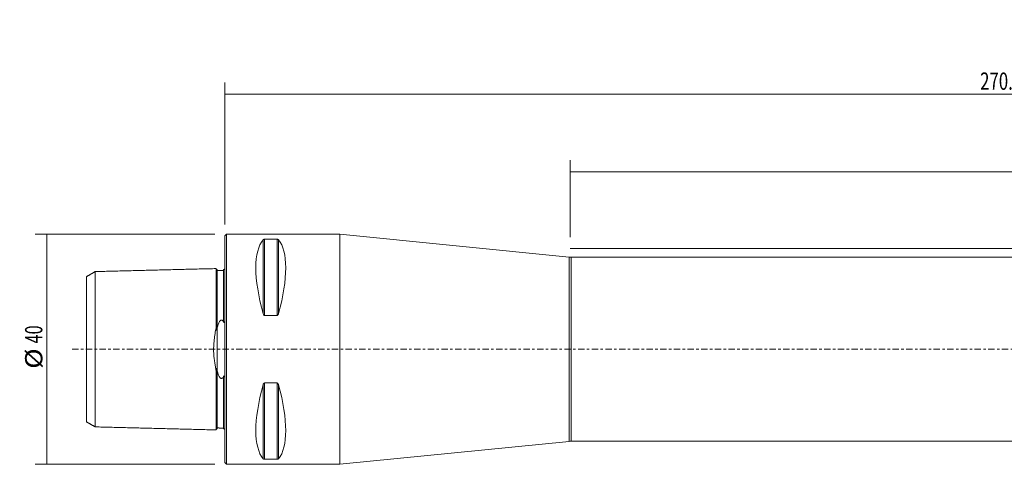
# Model space of a CAD drawing. Units: millimetres. Extents: x -36 to 306, y -20 to 57.
# Drawn here: x -36 to 135, y -20 to 57 of the extents above; entities that cross this region are included whole.
import ezdxf

# ---------------------------------------------------------------- set-up
doc = ezdxf.new("R2010")
doc.units = ezdxf.units.MM
doc.linetypes.add('CENTER', pattern=[47.5, 22, -8.5, 8.5, -8.5])
for name, color, linetype in [('1', 4, 'CONTINUOUS'), ('2', 7, 'CONTINUOUS'), ('SK1', 4, 'CONTINUOUS'), ('SK2', 7, 'CONTINUOUS'), ('SK4', 2, 'CENTER')]:
    doc.layers.add(name, color=color, linetype=linetype)
doc.styles.add('iso_b_vert', font='simplex.shx')
doc.dimstyles.get("Standard").update_dxf_attribs({"dimtxt": 0.18, "dimasz": 0.18, "dimexe": 0.18, "dimexo": 0.0625, "dimgap": 0.09, "dimtad": 1, "dimzin": 0, "dimdsep": 52, "dimtxsty": 'Standard', "dimcen": 0.09, "dimadec": 0, "dimazin": 0, "dimtfac": 1, "dimtdec": 4, "dimtofl": 0, "dimtmove": 0, "dimatfit": 3, "dimfxl": 1, "dimtolj": 1, "dimtzin": 0, "dimarcsym": 0})

# ---------------------------------------------------------------- blocks, each defined once
blk = doc.blocks.new('DimnDraft3D1')
at = {"layer": '2', "lineweight": 13}
for p, q in [((0, 21.7), (0, 46.347218)), ((270.000937, 19.494259), (270.000937, 46.347218)), ((270.000937, 44.347218), (0, 44.347218))]:
    blk.add_line(p, q, dxfattribs=at)
for points in [[(0, 44.347218), (3.174998, 44.765215), (3.175002, 43.929221), (0, 44.347218)], [(270.000937, 44.347218), (266.825939, 43.929221), (266.825935, 44.765215), (270.000937, 44.347218)]]:
    blk.add_solid(points, dxfattribs=at)
at = {"layer": '2', "lineweight": 18, "insert": (131.207047, 45.097218), "char_height": 3, "attachment_point": 7, "line_spacing_factor": 1.084337, "style": 'iso_b_vert'}
blk.add_mtext('\\W0.7156;270.0', dxfattribs=at)
blk = doc.blocks.new('DimnDraft3D4')
at = {"layer": 'SK2', "lineweight": 13}
for p, q in [((-1.7, 20), (-32.935334, 20)), ((-30.935334, 20), (-30.935334, -20)), ((-1.7, -20), (-32.935334, -20))]:
    blk.add_line(p, q, dxfattribs=at)
for points in [[(-30.935334, 20), (-30.517337, 16.825002), (-31.353331, 16.824998), (-30.935334, 20)], [(-30.935334, -20), (-31.353331, -16.825002), (-30.517337, -16.824998), (-30.935334, -20)]]:
    blk.add_solid(points, dxfattribs=at)
at = {"layer": 'SK2', "lineweight": 18, "char_height": 3, "attachment_point": 7, "rotation": 90, "line_spacing_factor": 1.084337, "style": 'iso_b_vert'}
for s, insert in [('\\W0.6920;40', (-31.685334, 1.006579)), ('\\W1.1719;%%c', (-31.685334, -3.406579))]:
    blk.add_mtext(s, dxfattribs=dict(at, insert=insert))
blk = doc.blocks.new('DimnDraft3D5')
at = {"layer": '2', "lineweight": 13}
for p, q in [((60.000937, 19.494259), (60.000937, 32.861151)), ((270.000937, 19.494259), (270.000937, 32.861151)), ((270.000937, 30.861151), (60.000937, 30.861151))]:
    blk.add_line(p, q, dxfattribs=at)
for points in [[(60.000937, 30.861151), (63.175935, 31.279148), (63.175939, 30.443155), (60.000937, 30.861151)], [(270.000937, 30.861151), (266.825939, 30.443155), (266.825935, 31.279148), (270.000937, 30.861151)]]:
    blk.add_solid(points, dxfattribs=at)
at = {"layer": '2', "lineweight": 18, "insert": (152.791726, 31.611151), "char_height": 3, "attachment_point": 7, "line_spacing_factor": 1.084337, "style": 'iso_b_vert'}
blk.add_mtext('\\W0.7395;LU = 6.0 X Dc', dxfattribs=at)

msp = doc.modelspace()

# ---------------------------------------------------------------- linework, layer by layer
at = {"layer": '1', "lineweight": 18}
for p, q in [((0.3, 20), (0, 19.7)), ((0, 19.7), (0, 0)), ((20, 20), (0.3, 20)), ((0.3, 20), (0.3, 0)), ((6.923, 19.122), (9.077, 19.122)), ((59.851, 16.015), (20, 20)), ((20, 20), (20, 0)), ((241.7, 16), (60.15, 16)), ((9.077, 5.86), (6.923, 5.86)), ((0, 0), (0, -19.7)), ((0.3, 0), (0.3, -20)), ((20, 0), (20, -20)), ((6.923, -5.86), (9.077, -5.86)), ((20, -20), (59.851, -16.015)), ((60.15, -16), (241.7, -16)), ((0, -19.7), (0.3, -20)), ((0.3, -20), (20, -20)), ((9.077, -19.122), (6.923, -19.122))]:
    msp.add_line(p, q, dxfattribs=at)
at = {"layer": '1', "lineweight": 13}
for p, q in [((6.663, 6.17), (6.663, 19.025)), ((6.923, 5.86), (6.923, 19.122)), ((9.077, 5.86), (9.077, 19.122)), ((9.337, 6.17), (9.337, 19.025)), ((59.851, 16.015), (59.851, 0)), ((60.15, 0), (60.15, 16)), ((59.851, 0), (59.851, -16.015)), ((60.15, -16), (60.15, 0)), ((6.663, -19.025), (6.663, -6.17)), ((6.923, -19.122), (6.923, -5.86)), ((9.077, -19.122), (9.077, -5.86)), ((9.337, -19.025), (9.337, -6.17))]:
    msp.add_line(p, q, dxfattribs=at)
at = {"layer": '1', "lineweight": 18, "extrusion": (0, 0, -1)}
for centre, start, end in [((-60.15, 19), 270, 275.71059), ((-60.15, -19), 84.28941, 90)]:
    msp.add_arc(centre, 3, start, end, dxfattribs=at)
for centre, major_axis, start_param, end_param in [((16.949, 0), (9.367, -19.742), 2.0452731, 2.9888664), ((-0.949, 0), (9.367, 19.742), 0.1527262, 1.0963195), ((16.949, 0), (9.367, 19.742), -2.9888664, -2.0452731), ((-0.949, 0), (9.367, -19.742), -1.0963195, -0.1527262)]:
    msp.add_ellipse(centre, major_axis=major_axis, ratio=0.341999, start_param=start_param, end_param=end_param, dxfattribs=at)
at = {"layer": '1', "lineweight": 18}
for points, knots in [([(6.663, 19.025), (6.681, 19.045), (6.704, 19.065), (6.753, 19.089), (6.769, 19.096), (6.806, 19.108), (6.828, 19.113), (6.867, 19.119), (6.884, 19.121), (6.908, 19.122), (6.916, 19.122), (6.923, 19.122)], [0, 0, 0, 0, 0.4643043, 0.4643043, 0.6475335, 0.6475335, 0.8333837, 0.8333837, 0.9502381, 0.9502381, 1, 1, 1, 1]), ([(9.077, 19.122), (9.094, 19.122), (9.111, 19.121), (9.147, 19.118), (9.165, 19.114), (9.207, 19.104), (9.229, 19.097), (9.282, 19.073), (9.306, 19.055), (9.329, 19.033), (9.333, 19.029), (9.337, 19.025)], [0, 0, 0, 0, 0.1146913, 0.1146913, 0.256007, 0.256007, 0.4784815, 0.4784815, 0.9042375, 0.9042375, 1, 1, 1, 1]), ([(6.923, 5.86), (6.906, 5.86), (6.889, 5.863), (6.853, 5.875), (6.835, 5.886), (6.793, 5.918), (6.771, 5.942), (6.718, 6.018), (6.694, 6.074), (6.671, 6.144), (6.667, 6.157), (6.663, 6.17)], [0, 0, 0, 0, 0.1146913, 0.1146913, 0.256007, 0.256007, 0.4784815, 0.4784815, 0.9042375, 0.9042375, 1, 1, 1, 1]), ([(9.337, 6.17), (9.319, 6.107), (9.296, 6.045), (9.247, 5.967), (9.231, 5.945), (9.194, 5.907), (9.172, 5.89), (9.133, 5.87), (9.116, 5.864), (9.092, 5.86), (9.084, 5.86), (9.077, 5.86)], [0, 0, 0, 0, 0.4643043, 0.4643043, 0.6475335, 0.6475335, 0.8333837, 0.8333837, 0.9502381, 0.9502381, 1, 1, 1, 1]), ([(6.663, -6.17), (6.681, -6.107), (6.704, -6.045), (6.753, -5.967), (6.769, -5.945), (6.806, -5.907), (6.828, -5.89), (6.867, -5.87), (6.884, -5.864), (6.908, -5.86), (6.916, -5.86), (6.923, -5.86)], [0, 0, 0, 0, 0.4643043, 0.4643043, 0.6475335, 0.6475335, 0.8333837, 0.8333837, 0.9502381, 0.9502381, 1, 1, 1, 1]), ([(9.077, -5.86), (9.094, -5.86), (9.111, -5.863), (9.147, -5.875), (9.165, -5.886), (9.207, -5.918), (9.229, -5.942), (9.282, -6.018), (9.306, -6.074), (9.329, -6.144), (9.333, -6.157), (9.337, -6.17)], [0, 0, 0, 0, 0.1146913, 0.1146913, 0.256007, 0.256007, 0.4784815, 0.4784815, 0.9042375, 0.9042375, 1, 1, 1, 1]), ([(6.923, -19.122), (6.906, -19.122), (6.889, -19.121), (6.853, -19.118), (6.835, -19.114), (6.793, -19.104), (6.771, -19.097), (6.718, -19.073), (6.694, -19.055), (6.671, -19.033), (6.667, -19.029), (6.663, -19.025)], [0, 0, 0, 0, 0.1146913, 0.1146913, 0.256007, 0.256007, 0.4784815, 0.4784815, 0.9042375, 0.9042375, 1, 1, 1, 1]), ([(9.337, -19.025), (9.319, -19.045), (9.296, -19.065), (9.247, -19.089), (9.231, -19.096), (9.194, -19.108), (9.172, -19.113), (9.133, -19.119), (9.116, -19.121), (9.092, -19.122), (9.084, -19.122), (9.077, -19.122)], [0, 0, 0, 0, 0.4643043, 0.4643043, 0.6475335, 0.6475335, 0.8333837, 0.8333837, 0.9502381, 0.9502381, 1, 1, 1, 1])]:
    msp.add_open_spline(points, degree=3, knots=knots, dxfattribs=at)
at = {"layer": '2', "lineweight": 13, "ltscale": 0.05}
msp.add_line((270.001, 17.494), (60.001, 17.494), dxfattribs=at)
at = {"layer": 'SK1', "lineweight": 18}
for p, q in [((-1.5, 14.021), (-1.5, 3.741)), ((-1.295, 13.83), (-1.295, 13.699)), ((-0.195, 13.819), (-0.195, 13.707)), ((-0.195, 13.707), (-0.195, 4.731)), ((-24, 12.632), (-24, -12.632)), ((-22.5, 13.494), (-22.5, -13.494)), ((-1.295, 13.68), (-1.295, 3.72)), ((-1.315, -3.626), (-1.315, 3.626)), ((-1.5, -3.741), (-1.5, -14.021)), ((-1.295, -3.72), (-1.295, -13.68)), ((-0.195, -4.731), (-0.195, -13.707)), ((-1.295, -13.699), (-1.295, -13.83)), ((-0.195, -13.707), (-0.195, -13.819))]:
    msp.add_line(p, q, dxfattribs=at)
for points, degree in [([(-1.5, 14.021), (-12, 13.757), (-22.5, 13.494)], 2), ([(-1.498, 14.005), (-1.5, 14.025)], 1), ([(-0.195, 13.707), (-0.745, 13.694), (-1.295, 13.68)], 2), ([(-1.295, 13.699), (-1.295, 13.68)], 1), ([(-0.03, 13.951), (-0.092, 13.854), (-0.195, 13.81)], 2), ([(-0.195, 13.857), (-0.195, 13.819)], 1), ([(-22.519, 13.486), (-23.259, 13.059), (-24, 12.632)], 2), ([(-22.5, 13.497), (-22.519, 13.486)], 1), ([(-1.315, 3.626), (-1.295, 3.72)], 1), ([(-1.295, -3.72), (-1.315, -3.626)], 1), ([(-24, -12.632), (-23.25, -13.065), (-22.5, -13.497)], 2), ([(-22.5, -13.494), (-12, -13.757), (-1.5, -14.021)], 2), ([(-1.295, -13.68), (-1.295, -13.699)], 1), ([(-1.295, -13.68), (-0.745, -13.694), (-0.195, -13.707)], 2), ([(-0.195, -13.81), (-0.092, -13.854), (-0.03, -13.952)], 2)]:
    msp.add_open_spline(points, degree=degree, dxfattribs=at)
for points, knots in [([(-1.295, 13.83), (-1.321, 13.83), (-1.359, 13.836), (-1.406, 13.859), (-1.439, 13.884), (-1.466, 13.916), (-1.488, 13.956), (-1.496, 13.986), (-1.498, 14.005)], [0, 0, 0, 0, 0.2561754, 0.3940693, 0.5348786, 0.6756758, 0.813536, 1, 1, 1, 1]), ([(-0.077, 13.9), (-0.08, 13.897), (-0.088, 13.892), (-0.101, 13.884), (-0.115, 13.876), (-0.135, 13.868), (-0.165, 13.86), (-0.185, 13.856), (-0.195, 13.857)], [0, 0, 0, 0, 0.085784, 0.160125, 0.2343668, 0.3477344, 0.5643493, 1, 1, 1, 1]), ([(-0.195, 4.731), (-0.183, 4.702), (-0.162, 4.673), (-0.129, 4.648), (-0.113, 4.642), (-0.099, 4.643), (-0.085, 4.649), (-0.07, 4.664), (-0.047, 4.705), (-0.008, 4.866), (0.011, 5.012), (0, 5.131)], [0, 0, 0, 0, 0.1456415, 0.1814887, 0.2115825, 0.2326969, 0.2538788, 0.2800016, 0.3243525, 0.4568471, 1, 1, 1, 1]), ([(-1.5, -3.741), (-1.547, -3.505), (-1.636, -3.024), (-1.758, -2.274), (-1.859, -1.492), (-1.919, -0.764), (-1.939, -0.105), (-1.931, 0.477), (-1.896, 1.062), (-1.823, 1.816), (-1.69, 2.72), (-1.568, 3.404), (-1.5, 3.741)], [0, 0, 0, 0, 0.1015114, 0.2035405, 0.3077645, 0.4131344, 0.4863537, 0.5602144, 0.6360054, 0.7123814, 0.8552275, 1, 1, 1, 1]), ([(-1.5, 3.741), (-1.508, 3.633), (-1.496, 3.5), (-1.474, 3.355), (-1.46, 3.319), (-1.452, 3.307), (-1.445, 3.301), (-1.438, 3.299), (-1.429, 3.301), (-1.414, 3.313), (-1.373, 3.39), (-1.344, 3.503), (-1.321, 3.599), (-1.315, 3.626)], [0, 0, 0, 0, 0.3762257, 0.4705266, 0.4898858, 0.5094323, 0.519647, 0.5299097, 0.5419122, 0.5619137, 0.6223648, 0.8967446, 1, 1, 1, 1]), ([(-1.295, 3.72), (-1.257, 3.917), (-1.181, 4.204), (-1.046, 4.575), (-0.93, 4.805), (-0.81, 4.959), (-0.715, 5.034), (-0.637, 5.067), (-0.565, 5.074), (-0.49, 5.059), (-0.393, 5.005), (-0.289, 4.891), (-0.223, 4.791), (-0.195, 4.731)], [0, 0, 0, 0, 0.280601, 0.42297, 0.5669636, 0.6482628, 0.6955206, 0.7294352, 0.7576301, 0.7858151, 0.8270357, 0.9043973, 1, 1, 1, 1]), ([(-1.315, -3.626), (-1.328, -3.564), (-1.351, -3.475), (-1.382, -3.379), (-1.402, -3.335), (-1.414, -3.315), (-1.425, -3.303), (-1.434, -3.299), (-1.441, -3.299), (-1.448, -3.303), (-1.455, -3.311), (-1.467, -3.336), (-1.491, -3.439), (-1.497, -3.579), (-1.5, -3.699), (-1.5, -3.741)], [0, 0, 0, 0, 0.2360861, 0.3509985, 0.3911362, 0.4298494, 0.4498236, 0.4643257, 0.4746244, 0.4849698, 0.497143, 0.5176507, 0.5796794, 0.8504071, 1, 1, 1, 1]), ([(-0.195, -4.731), (-0.222, -4.788), (-0.291, -4.892), (-0.395, -5.008), (-0.501, -5.062), (-0.577, -5.075), (-0.657, -5.062), (-0.751, -5.012), (-0.866, -4.898), (-0.975, -4.72), (-1.095, -4.454), (-1.202, -4.121), (-1.268, -3.856), (-1.295, -3.72)], [0, 0, 0, 0, 0.090516, 0.1817893, 0.2148973, 0.248317, 0.2779191, 0.3167847, 0.386931, 0.4986773, 0.6131838, 0.8059056, 1, 1, 1, 1]), ([(0, -5.131), (0.005, -5.028), (-0.008, -4.893), (-0.037, -4.739), (-0.057, -4.685), (-0.074, -4.66), (-0.087, -4.648), (-0.101, -4.643), (-0.115, -4.642), (-0.135, -4.65), (-0.165, -4.679), (-0.185, -4.708), (-0.195, -4.731)], [0, 0, 0, 0, 0.4748788, 0.6197661, 0.6924252, 0.7211518, 0.7501622, 0.7704911, 0.7907922, 0.8218373, 0.8812039, 1, 1, 1, 1]), ([(-1.5, -14.025), (-1.499, -13.999), (-1.491, -13.962), (-1.466, -13.916), (-1.439, -13.884), (-1.406, -13.859), (-1.359, -13.836), (-1.321, -13.83), (-1.295, -13.83)], [0, 0, 0, 0, 0.2394091, 0.3682974, 0.4999314, 0.6315769, 0.7604966, 1, 1, 1, 1])]:
    msp.add_open_spline(points, degree=3, knots=knots, dxfattribs=at)
at = {"layer": 'SK4', "lineweight": 13, "ltscale": 0.05}
msp.add_line((-26.5, 0), (272.5, 0), dxfattribs=at)

# ---------------------------------------------------------------- dimensions: what is measured, and where the dimension line sits
at = {"layer": '2', "lineweight": 13}
for base, p2, picture, middle in [((60.001, 30.861), (60.001, 19.494), 'DimnDraft3D5', (152.042, 30.861)), ((0, 44.347), (0, 21.7), 'DimnDraft3D1', (130.457, 44.347))]:
    dim = msp.add_linear_dim(base=base, p1=(270.001, 19.494), p2=p2, dimstyle='Standard', override={"dimtxt": 3, "dimasz": 3.175, "dimexe": 2, "dimexo": 2, "dimgap": 1.5, "dimtad": 1, "dimtih": 0, "dimdec": 1, "dimpost": '<>', "dimtxsty": 'iso_b_vert', "dimsah": 1, "dimclrd": 7, "dimclre": 7, "dimclrt": 7, "dimtofl": 1, "dimtmove": 0}, dxfattribs=at)
    dim.commit()
    dim.dimension.update_dxf_attribs({"geometry": picture, "text_midpoint": middle})
at = {"layer": 'SK2', "lineweight": 13}
dim = msp.add_aligned_dim(p1=(-1.7, 20), p2=(-1.7, -20), distance=-31.235, dimstyle='Standard', override={"dimtxt": 3, "dimasz": 3.175, "dimexe": 2, "dimexo": 2, "dimgap": 1.5, "dimtad": 1, "dimtih": 0, "dimtoh": 0, "dimdec": 0, "dimpost": '<>', "dimtxsty": 'iso_b_vert', "dimsah": 1, "dimclrd": 7, "dimclre": 7, "dimclrt": 7, "dimtmove": 0}, dxfattribs=at)
dim.commit()
dim.dimension.update_dxf_attribs({"geometry": 'DimnDraft3D4', "text_midpoint": (-32.435, 0.257)})

doc.saveas('drawing.dxf')
